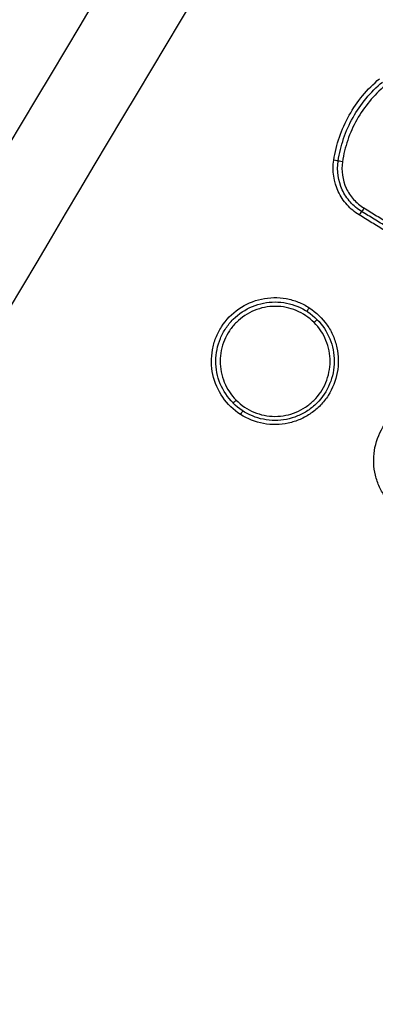
# Model space of a CAD drawing. Units: millimetres. Extents: x -9448 to 9748, y -6047 to 6642.
# Drawn here: x 5551 to 5559, y 2714 to 2737 of the extents above; entities that cross this region are included whole.
import ezdxf

# ---------------------------------------------------------------- set-up
doc = ezdxf.new("R2010")
doc.units = ezdxf.units.MM
doc.layers.add('2d', color=230, linetype='Continuous')

msp = doc.modelspace()

# ---------------------------------------------------------------- linework, layer by layer
at = {"layer": '2d'}
for centre, major_axis, ratio, start_param, end_param in [((5557.937, 2733.686), (0.0989, -0.0148), 0.026478, 0, 1.606616), ((5558.537, 2732.398), (0.0521, 0.0853), 0.042814, 0, 1.560459), ((5557.357, 2730.214), (0.0541, 0.0841), 0.04279, 1.561514, 3.141593), ((5557.467, 2729.87), (0.0709, 0.0705), 0.043671, -1.570655, 0)]:
    msp.add_ellipse(centre, major_axis=major_axis, ratio=ratio, start_param=start_param, end_param=end_param, dxfattribs=at)
at = {"layer": '2d', "extrusion": (0, 0, -1)}
for centre, major_axis, ratio, start_param, end_param in [((5558.134, 2733.656), (0.0989, -0.0148), 0.026446, 1.53502, 3.141593), ((5558.642, 2732.569), (0.0521, 0.0853), 0.042835, 1.581138, 3.141593), ((5555.63, 2728.044), (0.0709, 0.0705), 0.043674, 1.570655, 3.141593), ((5555.739, 2727.7), (0.0541, 0.0841), 0.042565, -1.561564, 0)]:
    msp.add_ellipse(centre, major_axis=major_axis, ratio=ratio, start_param=start_param, end_param=end_param, dxfattribs=at)
at = {"layer": '2d'}
for points, knots in [([(5450.202, 2642.994), (5468.336, 2670.978), (5487.326, 2698.433), (5530.517, 2757), (5555.069, 2787.908), (5580.683, 2817.868)], [0, 0, 0, 0, 10.00483, 10.00483, 21.831504, 21.831504, 21.831504, 21.831504]), ([(5450.206, 2642.987), (5460.116, 2658.281), (5470.267, 2673.394), (5491.05, 2703.262), (5501.682, 2718.016), (5534.3, 2761.738), (5557.009, 2790.166), (5580.691, 2817.867)], [0, 0, 0, 0, 0.0545493, 0.0545493, 0.1090986, 0.1090986, 0.2181972, 0.2181972, 0.2181972, 0.2181972]), ([(5581.234, 2816.788), (5578.286, 2813.345), (5575.347, 2809.884), (5569.5, 2802.94), (5566.592, 2799.457), (5557.91, 2788.969), (5552.181, 2781.93), (5535.171, 2760.668), (5524.066, 2746.3), (5491.505, 2702.687), (5470.788, 2672.912), (5451.061, 2642.434)], [0, 0, 0, 0, 0.0625, 0.0625, 0.125, 0.125, 0.25, 0.25, 0.5, 0.5, 1, 1, 1, 1]), ([(5452.458, 2641.513), (5472.117, 2671.989), (5492.757, 2701.771), (5525.172, 2745.425), (5536.224, 2759.812), (5553.142, 2781.114), (5558.839, 2788.169), (5567.468, 2798.683), (5570.358, 2802.176), (5576.167, 2809.141), (5579.077, 2812.614), (5582.037, 2816.077)], [0, 0, 0, 0, 0.5, 0.5, 0.75, 0.75, 0.875, 0.875, 0.9375, 0.9375, 1, 1, 1, 1]), ([(5594.248, 2804.32), (5593.041, 2802.852), (5592.016, 2801.33), (5590.062, 2798.332), (5589.122, 2796.846), (5586.274, 2792.382), (5584.379, 2789.404), (5578.709, 2780.459), (5574.951, 2774.482), (5563.774, 2756.497), (5556.441, 2744.445), (5534.835, 2708.048), (5521.027, 2683.446), (5501.067, 2646.114), (5494.54, 2633.591), (5486.576, 2617.836), (5484.993, 2614.68), (5482.633, 2609.94), (5481.849, 2608.358), (5480.285, 2605.194), (5479.506, 2603.606), (5477.183, 2598.84), (5475.652, 2595.653), (5473.764, 2591.656), (5473.388, 2590.856), (5472.638, 2589.254), (5472.264, 2588.454), (5471.152, 2586.03), (5470.435, 2584.375), (5469.146, 2580.982), (5468.577, 2579.253), (5467.69, 2575.705), (5467.375, 2573.885), (5467.084, 2570.158), (5467.107, 2568.29), (5467.536, 2564.604), (5467.926, 2562.809), (5468.79, 2560.126), (5469.136, 2559.241), (5469.863, 2557.56), (5470.256, 2556.732), (5471.537, 2554.292), (5472.517, 2552.747), (5475.69, 2548.29), (5478.058, 2545.616), (5485.084, 2537.664), (5489.854, 2532.434), (5499.529, 2522.118), (5504.436, 2517.025), (5509.412, 2511.998)], [0, 0, 0, 0, 0.015625, 0.015625, 0.03125, 0.03125, 0.0625, 0.0625, 0.125, 0.125, 0.25, 0.25, 0.5, 0.5, 0.625, 0.625, 0.65625, 0.65625, 0.671875, 0.671875, 0.6875, 0.6875, 0.71875, 0.71875, 0.726562, 0.726562, 0.734375, 0.734375, 0.75, 0.75, 0.765625, 0.765625, 0.78125, 0.78125, 0.796875, 0.796875, 0.8125, 0.8125, 0.820313, 0.820313, 0.828125, 0.828125, 0.84375, 0.84375, 0.875, 0.875, 0.9375, 0.9375, 1, 1, 1, 1]), ([(5510.821, 2513.406), (5505.86, 2518.418), (5500.968, 2523.495), (5491.32, 2533.782), (5486.566, 2538.994), (5479.562, 2546.921), (5477.233, 2549.558), (5474.183, 2553.842), (5473.253, 2555.311), (5472.046, 2557.608), (5471.674, 2558.391), (5470.984, 2559.987), (5470.668, 2560.796), (5469.868, 2563.278), (5469.502, 2564.961), (5469.104, 2568.363), (5469.08, 2570.105), (5469.349, 2573.586), (5469.642, 2575.294), (5470.481, 2578.66), (5471.025, 2580.32), (5472.273, 2583.607), (5472.972, 2585.221), (5474.074, 2587.623), (5474.448, 2588.421), (5475.195, 2590.017), (5475.57, 2590.815), (5477.452, 2594.798), (5478.979, 2597.974), (5481.294, 2602.726), (5482.07, 2604.308), (5483.633, 2607.47), (5484.416, 2609.049), (5486.773, 2613.784), (5488.354, 2616.936), (5496.308, 2632.673), (5502.827, 2645.182), (5522.765, 2682.478), (5536.555, 2707.053), (5558.13, 2743.412), (5565.454, 2755.455), (5576.613, 2773.426), (5580.365, 2779.399), (5586.026, 2788.34), (5587.918, 2791.317), (5590.762, 2795.781), (5591.704, 2797.272), (5593.631, 2800.234), (5594.624, 2801.704), (5595.756, 2803.081)], [0, 0, 0, 0, 0.062472, 0.062472, 0.124974, 0.124974, 0.156225, 0.156225, 0.171851, 0.171851, 0.179663, 0.179663, 0.187476, 0.187476, 0.203101, 0.203101, 0.218727, 0.218727, 0.234352, 0.234352, 0.249978, 0.249978, 0.265603, 0.265603, 0.273416, 0.273416, 0.281229, 0.281229, 0.31248, 0.31248, 0.328105, 0.328105, 0.343731, 0.343731, 0.374982, 0.374982, 0.499985, 0.499985, 0.749993, 0.749993, 0.874996, 0.874996, 0.937498, 0.937498, 0.968749, 0.968749, 0.984375, 0.984375, 1, 1, 1, 1]), ([(5557.933, 2733.689), (5557.962, 2733.876), (5558.006, 2734.058), (5558.127, 2734.411), (5558.204, 2734.584), (5558.389, 2734.913), (5558.495, 2735.066), (5558.734, 2735.354), (5558.867, 2735.488), (5559.013, 2735.61)], [0, 0, 0, 0, 0.000560164, 0.000560164, 0.001120328, 0.001120328, 0.001680492, 0.001680492, 0.002240656, 0.002240656, 0.002240656, 0.002240656]), ([(5558.035, 2733.671), (5558.063, 2733.852), (5558.106, 2734.028), (5558.223, 2734.37), (5558.298, 2734.537), (5558.477, 2734.855), (5558.579, 2735.004), (5558.81, 2735.282), (5558.939, 2735.412), (5559.08, 2735.53)], [0, 0, 0, 0, 0.000542108, 0.000542108, 0.001084216, 0.001084216, 0.001626324, 0.001626324, 0.002168432, 0.002168432, 0.002168432, 0.002168432]), ([(5559.147, 2735.45), (5559.011, 2735.336), (5558.886, 2735.211), (5558.663, 2734.942), (5558.564, 2734.798), (5558.391, 2734.49), (5558.319, 2734.329), (5558.206, 2733.998), (5558.164, 2733.828), (5558.137, 2733.653)], [0, 0, 0, 0, 0.000531428, 0.000531428, 0.001062857, 0.001062857, 0.001594285, 0.001594285, 0.002125713, 0.002125713, 0.002125713, 0.002125713]), ([(5558.534, 2732.401), (5558.426, 2732.467), (5558.331, 2732.547), (5558.163, 2732.734), (5558.093, 2732.84), (5557.934, 2733.18), (5557.896, 2733.438), (5557.933, 2733.689)], [0, 0, 0, 0, 0.000374531, 0.000374531, 0.000749062, 0.000749062, 0.001498123, 0.001498123, 0.001498123, 0.001498123]), ([(5558.59, 2732.483), (5558.49, 2732.544), (5558.402, 2732.618), (5558.247, 2732.791), (5558.183, 2732.888), (5558.036, 2733.202), (5558.001, 2733.44), (5558.035, 2733.671)], [0, 0, 0, 0, 0.000345336, 0.000345336, 0.000690672, 0.000690672, 0.001381345, 0.001381345, 0.001381345, 0.001381345]), ([(5558.137, 2733.653), (5558.106, 2733.441), (5558.138, 2733.223), (5558.272, 2732.936), (5558.331, 2732.847), (5558.473, 2732.689), (5558.554, 2732.621), (5558.645, 2732.566)], [0, 0, 0, 0, 0.000639572, 0.000639572, 0.000959358, 0.000959358, 0.001279144, 0.001279144, 0.001279144, 0.001279144]), ([(5555.736, 2727.703), (5555.571, 2727.809), (5555.428, 2727.947), (5555.205, 2728.269), (5555.126, 2728.45), (5555.063, 2728.74), (5555.052, 2728.837), (5555.049, 2729.031), (5555.057, 2729.13), (5555.092, 2729.323), (5555.118, 2729.417), (5555.19, 2729.599), (5555.235, 2729.687), (5555.394, 2729.933), (5555.533, 2730.078), (5555.854, 2730.3), (5556.038, 2730.38), (5556.324, 2730.442), (5556.422, 2730.453), (5556.618, 2730.456), (5556.715, 2730.449), (5556.908, 2730.414), (5557.003, 2730.386), (5557.184, 2730.315), (5557.271, 2730.271), (5557.354, 2730.217)], [0.004406366, 0.004406366, 0.004406366, 0.004406366, 0.004998171, 0.004998171, 0.005589975, 0.005589975, 0.005885877, 0.005885877, 0.006181779, 0.006181779, 0.006477681, 0.006477681, 0.006773583, 0.006773583, 0.007365387, 0.007365387, 0.007957192, 0.007957192, 0.008253094, 0.008253094, 0.008548996, 0.008548996, 0.008844898, 0.008844898, 0.0091408, 0.0091408, 0.0091408, 0.0091408]), ([(5555.559, 2727.974), (5555.43, 2728.103), (5555.327, 2728.258), (5555.188, 2728.596), (5555.153, 2728.777), (5555.153, 2729.053), (5555.163, 2729.143), (5555.199, 2729.321), (5555.226, 2729.41), (5555.296, 2729.578), (5555.339, 2729.658), (5555.44, 2729.81), (5555.499, 2729.881), (5555.693, 2730.074), (5555.848, 2730.177), (5556.184, 2730.316), (5556.368, 2730.352), (5556.64, 2730.352), (5556.733, 2730.343), (5556.911, 2730.307), (5556.998, 2730.281), (5557.251, 2730.176), (5557.404, 2730.073), (5557.535, 2729.943)], [0.004434664, 0.004434664, 0.004434664, 0.004434664, 0.004987248, 0.004987248, 0.005539832, 0.005539832, 0.005816124, 0.005816124, 0.006092416, 0.006092416, 0.006368708, 0.006368708, 0.006645, 0.006645, 0.007197584, 0.007197584, 0.007750168, 0.007750168, 0.00802646, 0.00802646, 0.008302752, 0.008302752, 0.008855336, 0.008855336, 0.008855336, 0.008855336]), ([(5557.47, 2729.867), (5557.35, 2729.988), (5557.207, 2730.083), (5556.972, 2730.181), (5556.892, 2730.206), (5556.726, 2730.24), (5556.64, 2730.248), (5556.387, 2730.249), (5556.216, 2730.216), (5555.904, 2730.088), (5555.759, 2729.992), (5555.579, 2729.813), (5555.524, 2729.747), (5555.43, 2729.606), (5555.39, 2729.532), (5555.291, 2729.297), (5555.257, 2729.129), (5555.256, 2728.787), (5555.289, 2728.619), (5555.418, 2728.305), (5555.513, 2728.162), (5555.633, 2728.041)], [0.008096427, 0.008096427, 0.008096427, 0.008096427, 0.008602951, 0.008602951, 0.008856214, 0.008856214, 0.009109476, 0.009109476, 0.009616, 0.009616, 0.010122525, 0.010122525, 0.010375787, 0.010375787, 0.010629049, 0.010629049, 0.011135574, 0.011135574, 0.011642098, 0.011642098, 0.012148623, 0.012148623, 0.012148623, 0.012148623]), ([(5557.354, 2730.217), (5557.52, 2730.11), (5557.664, 2729.971), (5557.831, 2729.729), (5557.878, 2729.644), (5557.956, 2729.465), (5557.986, 2729.37), (5558.048, 2729.084), (5558.051, 2728.884), (5557.981, 2728.501), (5557.908, 2728.314), (5557.749, 2728.069), (5557.688, 2727.991), (5557.552, 2727.85), (5557.477, 2727.787), (5557.316, 2727.676), (5557.23, 2727.627), (5557.051, 2727.55), (5556.958, 2727.52), (5556.669, 2727.457), (5556.471, 2727.454), (5556.086, 2727.524), (5555.901, 2727.597), (5555.736, 2727.703)], [0.0091408, 0.0091408, 0.0091408, 0.0091408, 0.009732186, 0.009732186, 0.010027879, 0.010027879, 0.010323572, 0.010323572, 0.010914958, 0.010914958, 0.011506344, 0.011506344, 0.011802037, 0.011802037, 0.01209773, 0.01209773, 0.012393423, 0.012393423, 0.012689116, 0.012689116, 0.013280502, 0.013280502, 0.013871888, 0.013871888, 0.013871888, 0.013871888]), ([(5557.538, 2729.94), (5557.668, 2729.81), (5557.769, 2729.656), (5557.873, 2729.403), (5557.899, 2729.316), (5557.935, 2729.137), (5557.943, 2729.045), (5557.943, 2728.772), (5557.906, 2728.589), (5557.766, 2728.253), (5557.662, 2728.098), (5557.469, 2727.905), (5557.397, 2727.846), (5557.246, 2727.745), (5557.166, 2727.703), (5556.997, 2727.633), (5556.908, 2727.606), (5556.73, 2727.571), (5556.639, 2727.562), (5556.364, 2727.562), (5556.183, 2727.598), (5555.845, 2727.738), (5555.691, 2727.841), (5555.562, 2727.97)], [0.000009217, 0.000009217, 0.000009217, 0.000009217, 0.000561829, 0.000561829, 0.000838135, 0.000838135, 0.001114441, 0.001114441, 0.001667054, 0.001667054, 0.002219666, 0.002219666, 0.002495972, 0.002495972, 0.002772278, 0.002772278, 0.003048584, 0.003048584, 0.00332489, 0.00332489, 0.003877503, 0.003877503, 0.004430115, 0.004430115, 0.004430115, 0.004430115]), ([(5555.633, 2728.041), (5555.753, 2727.92), (5555.895, 2727.824), (5556.209, 2727.693), (5556.377, 2727.659), (5556.718, 2727.658), (5556.887, 2727.692), (5557.122, 2727.788), (5557.197, 2727.828), (5557.338, 2727.922), (5557.405, 2727.976), (5557.584, 2728.155), (5557.681, 2728.299), (5557.811, 2728.611), (5557.846, 2728.781), (5557.847, 2729.034), (5557.838, 2729.12), (5557.806, 2729.286), (5557.781, 2729.367), (5557.685, 2729.603), (5557.59, 2729.745), (5557.47, 2729.867)], [0.004043751, 0.004043751, 0.004043751, 0.004043751, 0.004550335, 0.004550335, 0.00505692, 0.00505692, 0.005563504, 0.005563504, 0.005816797, 0.005816797, 0.006070089, 0.006070089, 0.006576673, 0.006576673, 0.007083258, 0.007083258, 0.00733655, 0.00733655, 0.007589842, 0.007589842, 0.008096427, 0.008096427, 0.008096427, 0.008096427]), ([(5559.589, 2725.347), (5559.505, 2725.398), (5559.427, 2725.457), (5559.284, 2725.589), (5559.218, 2725.663), (5559.103, 2725.821), (5559.053, 2725.905), (5558.971, 2726.083), (5558.938, 2726.177), (5558.87, 2726.461), (5558.862, 2726.661), (5558.922, 2727.046), (5558.991, 2727.235), (5559.143, 2727.484), (5559.203, 2727.564), (5559.336, 2727.708), (5559.408, 2727.773), (5559.566, 2727.888), (5559.652, 2727.939), (5559.829, 2728.021), (5559.921, 2728.053), (5560.209, 2728.122), (5560.407, 2728.13), (5560.794, 2728.07), (5560.98, 2728.002), (5561.149, 2727.899)], [0, 0, 0, 0, 0.000292265, 0.000292265, 0.00058453, 0.00058453, 0.000876794, 0.000876794, 0.001169059, 0.001169059, 0.001753589, 0.001753589, 0.002338119, 0.002338119, 0.002630383, 0.002630383, 0.002922648, 0.002922648, 0.003214913, 0.003214913, 0.003507178, 0.003507178, 0.004091707, 0.004091707, 0.004676237, 0.004676237, 0.004676237, 0.004676237])]:
    msp.add_open_spline(points, degree=3, knots=knots, dxfattribs=at)
for points, weights in [([(5565.718, 2728.128), (5563.342, 2729.58), (5560.965, 2731.032), (5558.59, 2732.483)], [1, 0.999999271892, 0.999999271892, 1]), ([(5558.645, 2732.566), (5561.021, 2731.114), (5563.397, 2729.662), (5565.773, 2728.21)], [1, 0.999999271892, 0.999999271892, 1]), ([(5565.663, 2728.045), (5563.286, 2729.497), (5560.91, 2730.949), (5558.534, 2732.401)], [1, 0.999999272052, 0.999999272052, 1])]:
    msp.add_rational_spline(points, weights, degree=3, dxfattribs=at)
for points in [[(5557.535, 2729.943), (5557.535, 2729.943), (5557.536, 2729.942), (5557.537, 2729.941), (5557.538, 2729.94)], [(5555.562, 2727.97), (5555.561, 2727.971), (5555.56, 2727.972), (5555.559, 2727.973), (5555.559, 2727.974)]]:
    msp.add_open_spline(points, degree=3, dxfattribs=at)

doc.saveas('drawing.dxf')
